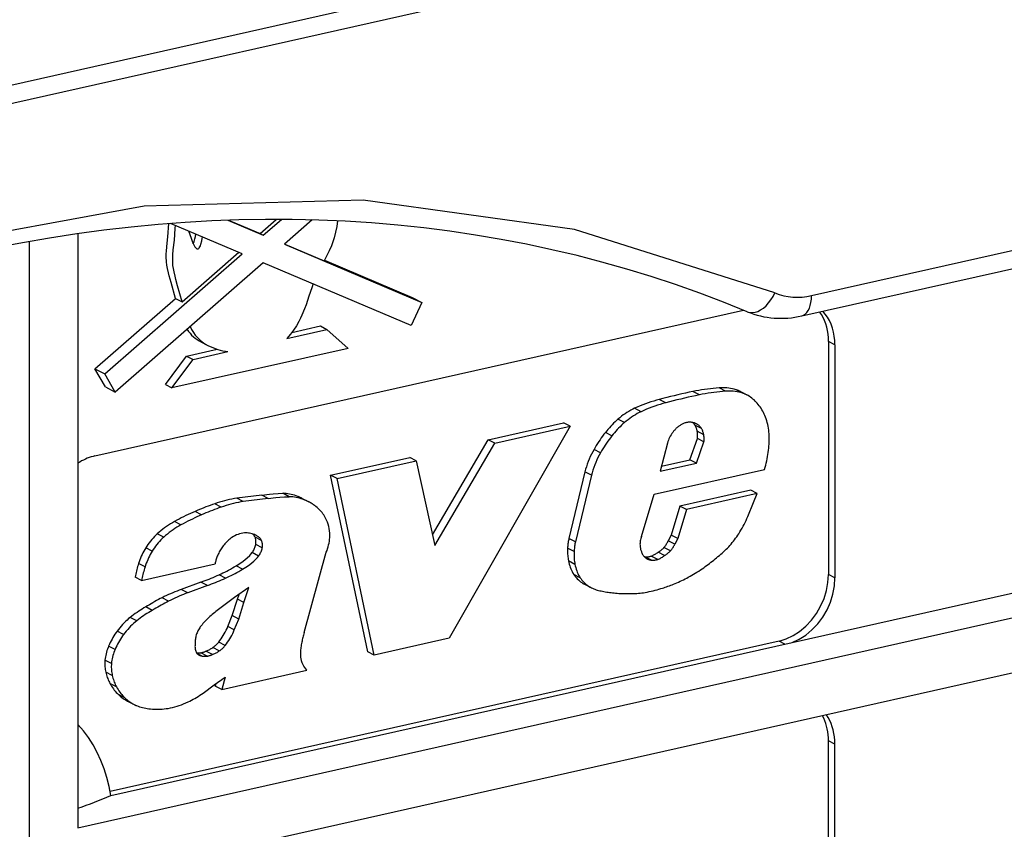
# Model space of a CAD drawing. Extents: x 0 to 420, y 0 to 297.
# Drawn here: x 333 to 344, y 252 to 261 of the extents above; entities that cross this region are included whole.
import ezdxf

# ---------------------------------------------------------------- set-up
doc = ezdxf.new("R2010")
doc.units = 0
doc.layers.get('0').update_dxf_attribs({"linetype": 'CONTINUOUS'})

msp = doc.modelspace()

# ---------------------------------------------------------------- linework, layer by layer
at = {"color": 7}
for p, q in [((372.803864, 269.12793), (327.880981, 259.018372)), ((373.097198, 268.984314), (328.173981, 258.874695)), ((341.996887, 257.785431), (359.274261, 261.673584)), ((341.886871, 257.555481), (359.164246, 261.443604)), ((335.569305, 258.258087), (334.761871, 258.600769)), ((335.407166, 258.636902), (335.807983, 258.466797)), ((335.414764, 258.637177), (335.771362, 258.48584)), ((335.771362, 258.48584), (335.954681, 258.646179)), ((335.807983, 258.466797), (336.012909, 258.645996)), ((336.360748, 258.640167), (336.046661, 258.365509)), ((333.715027, 258.485077), (333.715027, 251.773834)), ((335.771362, 258.48584), (335.807983, 258.466797)), ((333.162964, 258.396027), (333.162964, 239.327499)), ((336.046661, 258.365509), (337.598114, 257.707092)), ((336.049377, 258.367859), (336.493988, 258.179169)), ((334.017883, 256.901367), (335.569305, 258.258087)), ((334.890778, 257.71582), (335.532654, 258.27713)), ((335.807983, 258.156799), (334.137238, 256.69574)), ((337.47876, 257.447723), (335.807983, 258.156799)), ((336.497162, 258.184814), (337.488159, 257.764221)), ((333.907959, 256.958527), (334.817505, 257.753906)), ((334.817505, 257.753906), (334.890778, 257.71582)), ((337.598114, 257.707092), (337.47876, 257.447723)), ((337.488159, 257.764221), (337.598114, 257.707092)), ((333.907959, 255.974258), (341.227631, 257.62149)), ((336.074554, 257.302185), (336.527161, 257.404053)), ((336.130035, 257.369263), (336.453888, 257.442139)), ((336.453888, 257.442139), (336.527161, 257.404053)), ((336.765869, 257.18927), (336.527161, 257.404053)), ((335.109192, 257.25943), (335.182465, 257.221344)), ((342.26178, 257.227783), (342.188507, 257.265869)), ((342.188507, 257.265869), (342.188507, 254.634735)), ((342.26178, 257.227783), (342.26178, 254.596634)), ((336.765869, 257.18927), (334.776855, 256.741669)), ((334.94223, 257.101959), (335.286987, 257.179565)), ((335.015533, 257.063873), (335.409454, 257.152527)), ((334.703552, 256.779755), (334.94223, 257.101959)), ((334.776855, 256.741669), (335.015533, 257.063873)), ((334.94223, 257.101959), (335.015533, 257.063873)), ((334.027283, 256.752869), (333.907959, 256.958527)), ((333.907959, 256.958527), (334.017883, 256.901367)), ((334.137238, 256.69574), (334.017883, 256.901367)), ((334.703552, 256.779755), (334.776855, 256.741669)), ((334.027283, 256.752869), (334.137238, 256.69574)), ((340.731232, 256.663452), (340.657959, 256.701538)), ((341.026581, 256.704865), (340.953278, 256.74295)), ((341.218781, 256.684174), (341.145508, 256.72229)), ((341.193787, 256.701324), (341.26709, 256.663239)), ((340.351501, 256.572723), (340.278229, 256.610809)), ((340.073181, 256.473816), (339.999878, 256.511932)), ((338.346985, 256.156219), (339.198578, 256.34787)), ((339.271881, 256.309753), (339.198578, 256.34787)), ((339.885651, 256.351196), (339.812378, 256.389313)), ((339.271881, 256.309753), (337.905701, 253.913406)), ((338.420288, 256.118103), (339.271881, 256.309753)), ((339.743256, 256.19986), (339.669952, 256.237946)), ((340.754089, 256.284973), (340.680817, 256.323059)), ((340.780457, 256.213776), (340.707184, 256.251862)), ((337.718109, 255.080734), (338.346985, 256.156219)), ((337.744202, 254.961914), (338.420288, 256.118103)), ((338.420288, 256.118103), (338.346985, 256.156219)), ((340.371429, 256.11908), (340.289978, 255.800842)), ((340.624542, 255.930725), (340.709503, 256.170654)), ((340.697845, 255.892624), (340.782806, 256.132568)), ((340.782806, 256.132568), (340.709503, 256.170654)), ((339.614929, 256.010132), (339.541626, 256.048248)), ((336.568146, 255.755905), (337.460846, 255.956802)), ((336.641449, 255.717804), (337.534149, 255.918701)), ((337.534149, 255.918701), (337.460846, 255.956802)), ((337.534149, 255.918701), (337.744202, 254.961914)), ((340.289978, 255.800842), (340.697845, 255.892624)), ((340.30481, 255.858765), (340.624542, 255.930725)), ((340.697845, 255.892624), (340.624542, 255.930725)), ((339.438507, 255.793671), (339.258606, 255.042603)), ((339.51178, 255.755569), (339.438507, 255.793671)), ((340.221436, 255.541519), (341.466675, 255.821747)), ((336.641449, 255.717804), (336.568146, 255.755905)), ((336.988037, 253.761475), (336.568146, 255.755905)), ((337.06134, 253.723389), (336.641449, 255.717804)), ((339.51178, 255.755569), (339.331879, 255.004517)), ((341.31192, 255.587082), (340.512024, 255.407074)), ((341.385193, 255.548996), (341.31189, 255.587097)), ((335.790985, 255.530991), (335.50882, 255.496826)), ((335.582092, 255.45874), (335.50882, 255.496826)), ((335.864258, 255.492889), (335.582092, 255.45874)), ((335.864258, 255.492889), (335.790985, 255.530991)), ((336.101044, 255.513306), (336.02774, 255.551392)), ((336.269684, 255.478287), (336.196411, 255.516388)), ((336.247986, 255.493057), (336.321259, 255.454956)), ((340.076111, 255.064545), (340.221436, 255.541519)), ((341.385193, 255.548981), (340.585327, 255.368988)), ((341.277679, 255.289963), (341.341858, 255.448257)), ((341.341553, 255.44838), (341.385193, 255.548996)), ((341.77829, 253.866821), (348.908447, 255.471405)), ((335.111786, 255.308929), (335.038513, 255.347015)), ((335.332336, 255.395035), (335.259064, 255.433136)), ((340.512024, 255.407074), (340.414185, 255.079865)), ((340.585327, 255.368988), (340.487457, 255.041763)), ((340.585327, 255.368988), (340.512024, 255.407074)), ((333.715027, 251.773834), (349.278992, 255.276398)), ((334.878265, 255.194336), (334.804993, 255.232437)), ((334.683655, 255.055695), (334.610382, 255.093781)), ((335.788483, 255.016754), (335.71521, 255.054855)), ((335.732239, 255.073303), (335.723541, 255.07782)), ((339.331879, 255.004517), (339.258606, 255.042603)), ((340.414185, 255.079849), (340.379608, 255.013412)), ((340.452881, 254.975311), (340.379608, 255.013412)), ((340.487457, 255.041763), (340.414185, 255.079865)), ((340.487488, 255.041748), (340.452881, 254.975311)), ((334.553925, 254.898804), (334.480652, 254.93689)), ((335.796112, 254.935425), (335.722809, 254.973511)), ((339.31665, 254.892975), (339.243378, 254.931076)), ((340.404846, 254.901886), (340.331543, 254.939987)), ((335.754517, 254.843002), (335.681213, 254.881104)), ((336.269012, 253.977951), (336.51944, 254.885071)), ((339.326599, 254.748886), (339.253326, 254.786987)), ((340.189789, 254.797455), (340.116486, 254.835556)), ((340.261871, 254.805115), (340.188568, 254.843201)), ((340.338043, 254.847305), (340.26474, 254.885406)), ((334.472839, 254.720032), (334.399567, 254.758118)), ((334.434723, 254.566833), (335.263519, 254.753357)), ((335.574615, 254.694412), (335.501312, 254.732513)), ((349.278992, 254.649933), (333.715027, 251.147369)), ((334.434723, 254.566833), (334.36145, 254.604935)), ((335.382385, 254.593155), (335.309113, 254.631256)), ((339.385803, 254.598083), (339.3125, 254.636169)), ((342.26178, 254.596634), (342.188507, 254.634735)), ((335.104584, 254.549164), (334.882507, 254.466064)), ((334.95578, 254.427979), (334.882507, 254.466064)), ((335.177856, 254.511078), (334.95578, 254.427979)), ((335.177887, 254.51088), (335.104584, 254.548981)), ((335.646454, 254.486435), (335.484344, 254.374664)), ((335.589783, 254.317291), (335.646454, 254.486435)), ((339.489532, 254.49617), (339.416229, 254.534271)), ((339.426941, 254.528519), (339.500214, 254.490417)), ((334.738983, 254.33432), (334.66568, 254.372421)), ((335.484344, 254.374664), (335.31543, 254.25)), ((335.45752, 254.169647), (335.51651, 254.355392)), ((335.51651, 254.355392), (335.534546, 254.409271)), ((335.589783, 254.317291), (335.51651, 254.355392)), ((334.554382, 254.229507), (334.48111, 254.267609)), ((335.530792, 254.131546), (335.589783, 254.317291)), ((334.379181, 254.112289), (334.305878, 254.150391)), ((335.407593, 254.046082), (335.45752, 254.169647)), ((335.530792, 254.131546), (335.45752, 254.169647)), ((335.480865, 254.007996), (335.530792, 254.131546)), ((335.480835, 254.007996), (335.407562, 254.046097)), ((334.231506, 253.957123), (334.158234, 253.995209)), ((337.905701, 253.913406), (337.06134, 253.723389)), ((334.135406, 253.788498), (334.062103, 253.826599)), ((341.631592, 253.882935), (334.079132, 252.183319)), ((334.087341, 252.136032), (341.77829, 253.866821)), ((335.311493, 253.770828), (335.23819, 253.808929)), ((335.378296, 253.832657), (335.304993, 253.870758)), ((341.69754, 253.848648), (341.631592, 253.882935)), ((334.093811, 253.629501), (334.020508, 253.667603)), ((335.110504, 253.715042), (335.061249, 253.740646)), ((335.174377, 253.711624), (335.101074, 253.749725)), ((335.232971, 253.729431), (335.159668, 253.767517)), ((337.06134, 253.723389), (336.988037, 253.761475)), ((336.266418, 253.597534), (336.242035, 253.644287)), ((336.298889, 253.551788), (336.266418, 253.597534)), ((334.10318, 253.493195), (334.029877, 253.531281)), ((335.254089, 253.386322), (335.377747, 253.47525)), ((335.33902, 253.335785), (336.298889, 253.551804)), ((335.377747, 253.47525), (335.33902, 253.335785)), ((334.150055, 253.365311), (334.076782, 253.403412)), ((335.128906, 253.293671), (335.254089, 253.386322)), ((335.272949, 253.399887), (335.265717, 253.373886)), ((335.33902, 253.335785), (335.265717, 253.373886)), ((334.246155, 253.23996), (334.172882, 253.278046)), ((334.275116, 253.204269), (334.348389, 253.166168)), ((342.26178, 252.717239), (342.188507, 252.755341)), ((342.188507, 250.124207), (342.188507, 252.755341)), ((342.26178, 250.086105), (342.26178, 252.717239))]:
    msp.add_line(p, q, dxfattribs=at)
for points in [[(341.583069, 257.815674), (339.322998, 258.533417), (336.934753, 258.862335), (334.463501, 258.796234), (331.955933, 258.336334), (329.459229, 257.491302), (327.02063, 256.277161), (324.686096, 254.716766), (322.499695, 252.839569), (320.502686, 250.681), (318.732788, 248.281799), (317.223389, 245.687256)], [(341.271759, 257.60318), (341.004333, 257.711121), (340.734619, 257.813171), (340.462158, 257.909546), (340.187653, 258.000031), (339.9104, 258.084778), (339.631409, 258.163513), (339.349701, 258.236511), (339.066498, 258.303467), (338.780701, 258.364624), (338.493622, 258.419708), (338.20401, 258.468933), (337.913391, 258.512054), (337.6203, 258.549316), (337.326477, 258.580444), (337.030243, 258.605652), (336.733521, 258.624725), (336.434509, 258.637817), (336.135254, 258.644867), (335.833771, 258.645844), (335.532318, 258.640778), (335.22876, 258.629639), (334.925446, 258.612488), (334.620148, 258.589203), (334.315338, 258.559967), (334.008636, 258.524567), (333.702698, 258.483276), (333.394989, 258.435791), (333.088226, 258.382507), (332.779877, 258.322968)], [(334.817505, 257.753906), (334.766968, 257.934143), (334.747131, 258.006744), (334.738159, 258.042023), (334.726624, 258.093079), (334.71991, 258.129761), (334.715149, 258.1651), (334.711823, 258.221436), (334.712494, 258.259033), (334.71402, 258.284821), (334.719055, 258.339783), (334.730377, 258.448608), (334.741852, 258.599213)], [(334.890778, 257.71582), (334.84024, 257.896057), (334.820435, 257.968658), (334.811432, 258.003937), (334.799896, 258.054993), (334.793213, 258.091675), (334.788452, 258.127014), (334.785126, 258.18335), (334.785797, 258.220947), (334.787323, 258.246735), (334.792328, 258.301697), (334.80365, 258.410522), (334.813995, 258.542419), (334.816284, 258.581177)], [(336.644989, 258.629242), (336.636871, 258.564819), (336.624939, 258.500305), (336.608459, 258.436615), (336.593811, 258.391846), (336.576874, 258.3479), (336.551331, 258.290588), (336.532867, 258.253082), (336.493988, 258.179169)], [(334.965332, 258.517914), (334.992065, 258.435486), (335.005188, 258.400085), (335.016785, 258.37262), (335.028137, 258.349854), (335.036652, 258.335815), (335.044983, 258.325012), (335.050964, 258.319244), (335.056824, 258.315308)], [(335.056824, 258.315308), (335.064423, 258.312988), (335.071777, 258.313995), (335.078796, 258.318329), (335.084961, 258.325165), (335.09082, 258.334595), (335.09726, 258.348755), (335.10318, 258.366058), (335.112762, 258.405396), (335.120178, 258.452179)], [(336.372101, 257.920868), (336.355011, 257.873474), (336.323181, 257.777588), (336.29126, 257.681732), (336.273987, 257.634369), (336.244537, 257.563232), (336.228088, 257.528412), (336.210388, 257.494171), (336.181305, 257.44397), (336.149017, 257.395233), (336.113434, 257.347961), (336.074554, 257.302185)], [(341.271729, 257.60318), (341.299133, 257.595215), (341.32843, 257.593262), (341.359131, 257.597321), (341.390503, 257.607391), (341.422119, 257.623199), (341.453369, 257.644501), (341.483521, 257.670868), (341.512085, 257.701752), (341.538574, 257.736664), (341.562378, 257.774872), (341.583069, 257.815674)], [(341.886841, 257.555481), (341.907837, 257.563019), (341.927246, 257.575867), (341.944824, 257.593719), (341.960144, 257.616364), (341.973083, 257.643402), (341.983398, 257.674347), (341.990845, 257.70874), (341.995361, 257.745972), (341.996887, 257.785431)], [(342.188477, 257.265869), (342.187256, 257.307831), (342.183472, 257.34906), (342.177124, 257.389313), (342.168335, 257.428436), (342.157104, 257.466278), (342.143433, 257.502594), (342.127441, 257.537292), (342.109253, 257.57016), (342.088867, 257.601105)], [(342.26178, 257.227783), (342.26001, 257.277344), (342.2547, 257.325806), (342.24585, 257.372833), (342.233643, 257.418152), (342.218018, 257.461456), (342.199097, 257.502472), (342.177002, 257.540924), (342.151978, 257.576569), (342.124023, 257.609222)], [(340.657959, 256.701569), (340.615723, 256.692719), (340.573547, 256.683624), (340.531372, 256.674164), (340.489136, 256.664398), (340.44696, 256.654327), (340.404785, 256.643921), (340.362549, 256.633209), (340.320435, 256.622162), (340.278198, 256.610809)], [(340.953308, 256.74295), (340.920654, 256.740387), (340.887939, 256.737335), (340.855225, 256.733734), (340.822388, 256.729645), (340.789551, 256.725067), (340.756714, 256.71994), (340.723755, 256.714325), (340.690918, 256.70816), (340.657959, 256.701538)], [(341.026611, 256.704865), (340.993896, 256.702301), (340.961182, 256.699249), (340.928467, 256.695648), (340.89563, 256.691559), (340.862793, 256.686981), (340.829956, 256.681854), (340.797058, 256.676239), (340.76416, 256.670074), (340.731201, 256.663452)], [(341.145508, 256.72226), (341.125122, 256.728149), (341.104492, 256.733124), (341.083557, 256.737213), (341.062378, 256.740417), (341.040894, 256.742737), (341.019226, 256.744141), (340.997437, 256.744659), (340.975403, 256.744263), (340.953247, 256.74295)], [(341.218811, 256.684174), (341.198486, 256.690033), (341.177795, 256.695038), (341.15686, 256.699127), (341.13562, 256.702301), (341.114197, 256.70462), (341.092529, 256.706024), (341.070679, 256.706543), (341.048706, 256.706146), (341.026611, 256.704865)], [(341.193787, 256.701324), (341.188599, 256.703979), (341.18335, 256.706543), (341.17804, 256.709045), (341.172729, 256.711456), (341.167358, 256.713776), (341.161926, 256.716034), (341.156494, 256.718201), (341.151001, 256.720276), (341.145508, 256.72226)], [(341.26709, 256.663239), (341.261841, 256.665894), (341.256592, 256.668457), (341.251343, 256.670959), (341.245972, 256.67337), (341.240601, 256.67569), (341.235229, 256.677948), (341.229736, 256.680115), (341.224243, 256.68219), (341.21875, 256.684174)], [(340.278198, 256.610809), (340.24707, 256.6026), (340.215942, 256.593689), (340.184814, 256.584076), (340.153809, 256.573761), (340.122803, 256.562775), (340.091919, 256.551056), (340.061157, 256.538696), (340.030457, 256.525635), (339.999878, 256.511932)], [(340.351562, 256.572723), (340.320374, 256.564514), (340.289246, 256.555603), (340.258179, 256.54599), (340.227112, 256.535675), (340.196167, 256.524689), (340.165283, 256.51297), (340.13446, 256.50061), (340.10376, 256.487549), (340.073181, 256.473846)], [(340.731201, 256.663452), (340.689026, 256.654633), (340.646851, 256.645508), (340.604614, 256.636078), (340.562439, 256.626312), (340.520264, 256.616211), (340.478027, 256.605804), (340.435852, 256.595093), (340.393677, 256.584076), (340.351501, 256.572723)], [(341.384033, 256.569122), (341.372742, 256.581909), (341.361023, 256.594147), (341.348877, 256.605865), (341.336182, 256.616943), (341.32312, 256.627441), (341.309692, 256.637329), (341.295898, 256.646606), (341.281616, 256.655243), (341.26709, 256.663239)], [(341.470215, 256.430298), (341.462524, 256.447357), (341.454346, 256.46405), (341.445679, 256.480347), (341.436584, 256.496246), (341.427002, 256.511688), (341.416931, 256.526733), (341.406372, 256.541321), (341.395447, 256.55545), (341.384033, 256.569122)], [(339.999878, 256.511932), (339.978149, 256.50119), (339.956543, 256.489716), (339.935181, 256.477478), (339.914001, 256.464508), (339.893066, 256.450836), (339.872437, 256.436493), (339.852112, 256.421417), (339.832031, 256.40567), (339.812378, 256.389313)], [(340.073181, 256.473846), (340.051392, 256.463104), (340.029785, 256.45163), (340.008423, 256.439392), (339.987305, 256.426422), (339.96637, 256.41275), (339.945679, 256.398407), (339.925415, 256.383331), (339.905334, 256.367584), (339.88562, 256.351227)], [(339.812378, 256.389313), (339.79541, 256.374054), (339.778687, 256.358429), (339.762268, 256.342346), (339.746094, 256.325897), (339.730225, 256.309052), (339.714722, 256.291809), (339.699463, 256.2742), (339.68457, 256.256256), (339.669983, 256.237946)], [(339.88562, 256.351227), (339.868652, 256.335968), (339.85199, 256.320312), (339.835571, 256.30423), (339.819397, 256.287781), (339.803528, 256.270935), (339.787964, 256.253693), (339.772705, 256.236115), (339.757812, 256.21817), (339.743286, 256.19986)], [(340.568909, 256.346771), (340.560669, 256.343903), (340.55249, 256.340668), (340.544312, 256.337067), (340.536255, 256.333099), (340.52832, 256.328796), (340.520386, 256.324158), (340.512573, 256.319183), (340.504944, 256.313873), (340.497437, 256.308289)], [(340.646851, 256.353119), (340.638489, 256.354218), (340.630005, 256.354889), (340.62146, 256.355103), (340.612793, 256.354858), (340.604004, 256.354156), (340.595276, 256.352997), (340.586487, 256.351349), (340.577698, 256.349274), (340.56897, 256.346771)], [(340.696655, 256.336823), (340.691528, 256.339386), (340.686157, 256.341797), (340.680786, 256.343994), (340.675293, 256.346008), (340.6698, 256.347809), (340.664185, 256.349457), (340.658447, 256.350861), (340.65271, 256.352081), (340.646851, 256.353119)], [(340.680786, 256.323059), (340.678467, 256.326538), (340.676025, 256.329926), (340.673584, 256.333252), (340.671021, 256.336487), (340.668335, 256.33963), (340.665649, 256.342712), (340.662842, 256.345703), (340.659973, 256.348602), (340.657043, 256.35141)], [(340.710693, 256.328583), (340.709229, 256.329559), (340.707642, 256.330536), (340.706177, 256.331482), (340.70459, 256.332428), (340.703003, 256.333344), (340.701416, 256.334229), (340.69989, 256.335114), (340.698303, 256.335968), (340.696655, 256.336823)], [(341.51709, 256.244415), (341.514526, 256.266357), (341.511353, 256.288055), (341.507446, 256.309418), (341.502869, 256.330475), (341.497681, 256.351227), (341.49176, 256.371613), (341.485229, 256.391571), (341.478027, 256.411163), (341.470154, 256.430298)], [(339.669922, 256.237946), (339.654297, 256.218048), (339.639038, 256.197784), (339.624023, 256.177277), (339.609375, 256.156433), (339.595093, 256.135315), (339.581177, 256.113922), (339.567627, 256.092285), (339.554443, 256.070404), (339.541626, 256.048248)], [(340.440552, 256.253265), (340.430176, 256.240082), (340.42041, 256.226288), (340.411316, 256.212036), (340.402832, 256.197327), (340.395081, 256.18222), (340.388062, 256.166809), (340.381714, 256.151093), (340.376221, 256.135162), (340.37146, 256.11908)], [(340.497437, 256.308289), (340.490601, 256.302948), (340.483948, 256.297424), (340.477356, 256.291656), (340.470886, 256.285736), (340.4646, 256.279633), (340.458374, 256.273285), (340.452271, 256.266815), (340.44635, 256.260162), (340.440552, 256.253326)], [(340.707153, 256.251862), (340.705566, 256.26059), (340.703613, 256.269073), (340.701294, 256.277435), (340.698669, 256.285614), (340.695679, 256.293549), (340.692444, 256.3013), (340.688843, 256.308807), (340.684937, 256.316071), (340.680786, 256.32309)], [(340.709473, 256.170685), (340.710327, 256.179932), (340.710938, 256.189148), (340.711182, 256.198334), (340.711182, 256.207458), (340.710938, 256.216522), (340.710449, 256.225494), (340.709595, 256.234406), (340.708496, 256.243195), (340.707153, 256.251862)], [(340.754089, 256.284943), (340.750122, 256.290771), (340.74585, 256.296356), (340.741455, 256.301727), (340.736816, 256.306854), (340.731995, 256.311707), (340.726929, 256.316315), (340.72168, 256.320679), (340.716309, 256.324768), (340.710693, 256.328583)], [(340.780457, 256.213776), (340.778809, 256.222443), (340.776855, 256.230988), (340.774597, 256.239349), (340.771973, 256.247498), (340.769043, 256.255463), (340.765747, 256.263184), (340.762207, 256.270691), (340.758301, 256.277954), (340.754089, 256.284943)], [(341.51178, 256.038239), (341.514648, 256.061493), (341.516968, 256.084686), (341.518738, 256.10788), (341.519897, 256.130951), (341.520508, 256.1539), (341.520508, 256.176758), (341.519897, 256.199463), (341.518799, 256.222015), (341.51709, 256.244415)], [(339.743286, 256.19986), (339.727661, 256.179932), (339.71228, 256.159698), (339.697327, 256.13916), (339.682678, 256.118317), (339.668396, 256.097198), (339.65448, 256.075836), (339.64093, 256.054169), (339.627747, 256.032288), (339.614929, 256.010162)], [(340.782837, 256.132599), (340.78363, 256.141846), (340.78418, 256.151062), (340.784485, 256.160248), (340.784546, 256.169373), (340.784241, 256.178436), (340.783691, 256.187408), (340.782898, 256.19632), (340.78186, 256.205109), (340.780457, 256.213776)], [(339.541626, 256.048248), (339.526978, 256.02124), (339.513062, 255.993835), (339.499878, 255.966064), (339.487549, 255.937958), (339.476074, 255.909546), (339.465393, 255.88089), (339.455566, 255.851959), (339.446594, 255.822906), (339.438477, 255.793671)], [(339.614929, 256.010162), (339.60022, 255.983124), (339.586304, 255.955719), (339.573242, 255.927948), (339.560913, 255.899872), (339.549377, 255.871429), (339.538696, 255.842773), (339.52887, 255.813873), (339.519897, 255.78479), (339.511841, 255.755585)], [(341.466675, 255.821747), (341.473267, 255.845673), (341.479553, 255.869659), (341.485413, 255.893677), (341.490845, 255.917725), (341.49585, 255.941803), (341.500488, 255.965912), (341.504639, 255.990021), (341.508423, 256.01413), (341.51178, 256.038239)], [(333.907959, 255.974274), (333.886108, 255.968872), (333.864319, 255.962524), (333.84259, 255.955231), (333.820923, 255.946991), (333.799438, 255.937836), (333.778076, 255.927765), (333.756958, 255.91684), (333.736084, 255.904999), (333.715454, 255.892303)], [(335.508789, 255.496613), (335.481079, 255.491852), (335.453247, 255.486511), (335.425476, 255.48056), (335.397705, 255.474091), (335.369873, 255.46701), (335.342163, 255.459381), (335.314392, 255.451202), (335.286743, 255.442444), (335.259033, 255.433136)], [(335.582092, 255.458527), (335.554321, 255.453766), (335.52655, 255.448425), (335.498779, 255.442474), (335.470947, 255.436005), (335.443237, 255.428925), (335.415405, 255.421295), (335.387695, 255.413116), (335.359985, 255.404358), (335.332397, 255.39505)], [(335.790985, 255.530945), (335.877625, 255.54245), (335.920837, 255.547348), (335.974609, 255.551254), (336.02774, 255.551392)], [(335.864258, 255.492859), (335.950928, 255.504364), (335.994141, 255.509247), (336.047882, 255.513153), (336.101044, 255.513306)], [(336.196411, 255.516388), (336.178589, 255.52298), (336.160522, 255.528961), (336.142212, 255.53421), (336.123657, 255.538788), (336.104858, 255.542694), (336.085876, 255.545929), (336.06665, 255.548431), (336.047302, 255.550262), (336.027771, 255.551422)], [(336.269653, 255.478302), (336.251892, 255.484894), (336.233826, 255.490845), (336.215515, 255.496124), (336.196899, 255.500702), (336.178101, 255.504608), (336.15918, 255.507812), (336.139893, 255.510345), (336.120605, 255.512177), (336.101074, 255.513306)], [(336.247986, 255.493073), (336.242432, 255.495941), (336.236755, 255.498749), (336.231079, 255.501434), (336.225403, 255.50412), (336.219666, 255.506714), (336.213867, 255.509247), (336.20813, 255.511688), (336.202271, 255.514069), (336.196411, 255.516388)], [(336.321289, 255.454956), (336.315674, 255.457825), (336.310059, 255.460632), (336.304321, 255.463348), (336.298706, 255.466034), (336.292969, 255.468597), (336.28717, 255.47113), (336.281372, 255.473602), (336.275513, 255.475983), (336.269653, 255.478302)], [(336.40271, 255.402405), (336.394104, 255.409027), (336.385376, 255.415436), (336.376587, 255.421661), (336.367676, 255.427704), (336.358582, 255.433533), (336.349426, 255.439178), (336.340149, 255.444641), (336.33075, 255.449921), (336.321289, 255.454956)], [(335.038513, 255.347015), (335.012329, 255.335632), (334.986084, 255.323944), (334.960022, 255.311859), (334.93396, 255.299469), (334.90802, 255.286713), (334.882141, 255.273651), (334.856323, 255.260254), (334.830627, 255.24649), (334.804993, 255.232452)], [(335.259033, 255.433136), (335.234436, 255.42453), (335.209839, 255.41568), (335.185242, 255.406586), (335.160706, 255.397247), (335.13623, 255.387665), (335.111694, 255.377838), (335.08728, 255.367828), (335.062866, 255.357513), (335.038513, 255.347015)], [(335.332397, 255.39505), (335.307739, 255.386444), (335.283142, 255.377594), (335.258545, 255.3685), (335.234009, 255.359161), (335.209473, 255.349579), (335.185059, 255.339752), (335.160583, 255.329742), (335.136169, 255.319427), (335.111816, 255.308929)], [(336.5, 255.292969), (336.490967, 255.307068), (336.481445, 255.320709), (336.471436, 255.333893), (336.46106, 255.346588), (336.450195, 255.358795), (336.438965, 255.370514), (336.427246, 255.381683), (336.415161, 255.392303), (336.40271, 255.402435)], [(334.804993, 255.232452), (334.782349, 255.219635), (334.759949, 255.206146), (334.737793, 255.192017), (334.71582, 255.177216), (334.694153, 255.161774), (334.672729, 255.14566), (334.651611, 255.128998), (334.630859, 255.111664), (334.610352, 255.093781)], [(335.111816, 255.308929), (335.085571, 255.297546), (335.059387, 255.285858), (335.033325, 255.273773), (335.007263, 255.261383), (334.981323, 255.248627), (334.955444, 255.235565), (334.929626, 255.222168), (334.903931, 255.208405), (334.878296, 255.194366)], [(336.55835, 255.072601), (336.557617, 255.099701), (336.555298, 255.126373), (336.551636, 255.152496), (336.546509, 255.178009), (336.539917, 255.202789), (336.531982, 255.226776), (336.522583, 255.249847), (336.511963, 255.271942), (336.5, 255.292969)], [(341.175415, 255.094391), (341.188293, 255.115265), (341.200806, 255.136383), (341.212952, 255.157715), (341.22467, 255.179291), (341.236023, 255.20105), (341.246948, 255.223022), (341.257568, 255.245209), (341.267639, 255.267548), (341.277344, 255.29007)], [(334.878296, 255.194366), (334.855713, 255.181549), (334.833252, 255.16806), (334.811035, 255.153931), (334.789124, 255.13913), (334.767456, 255.123688), (334.746094, 255.107574), (334.724976, 255.090912), (334.704102, 255.073578), (334.683716, 255.055695)], [(334.610352, 255.093781), (334.594116, 255.078522), (334.578247, 255.062653), (334.562866, 255.046234), (334.547913, 255.029266), (334.533447, 255.011749), (334.519409, 254.993713), (334.505981, 254.975189), (334.493042, 254.956268), (334.480652, 254.93689)], [(334.683655, 255.055695), (334.667419, 255.040436), (334.65155, 255.024567), (334.636108, 255.008148), (334.621216, 254.99118), (334.606689, 254.973663), (334.592712, 254.955627), (334.579224, 254.937103), (334.566284, 254.918182), (334.553955, 254.898804)], [(335.453857, 255.052216), (335.441711, 255.043762), (335.42981, 255.03476), (335.418091, 255.025238), (335.406738, 255.015228), (335.39563, 255.004669), (335.384888, 254.993683), (335.374512, 254.982208), (335.364502, 254.970367), (335.354858, 254.958069)], [(335.611572, 255.104828), (335.593933, 255.104004), (335.576172, 255.101898), (335.55835, 255.098511), (335.540527, 255.093842), (335.522766, 255.087921), (335.505127, 255.08078), (335.487793, 255.072388), (335.470642, 255.062866), (335.453918, 255.052216)], [(335.732239, 255.073334), (335.71991, 255.07959), (335.707275, 255.085175), (335.694336, 255.090118), (335.681091, 255.09433), (335.667603, 255.09787), (335.65387, 255.100677), (335.639893, 255.102753), (335.625793, 255.104156), (335.611511, 255.104828)], [(335.71521, 255.05484), (335.712646, 255.059662), (335.709961, 255.064301), (335.707153, 255.068817), (335.704163, 255.073212), (335.70105, 255.077423), (335.697693, 255.081451), (335.694214, 255.085327), (335.690674, 255.08905), (335.68689, 255.09259)], [(335.722778, 254.973511), (335.724365, 254.983124), (335.725281, 254.992706), (335.725586, 255.002228), (335.725342, 255.011597), (335.724487, 255.020782), (335.723022, 255.029755), (335.720947, 255.038452), (335.718384, 255.046844), (335.71521, 255.05484)], [(335.788452, 255.016754), (335.784058, 255.024994), (335.779053, 255.032837), (335.77356, 255.040192), (335.7677, 255.047089), (335.761353, 255.053436), (335.754639, 255.059265), (335.747559, 255.064545), (335.740051, 255.069214), (335.732239, 255.073303)], [(335.796082, 254.935425), (335.797607, 254.945038), (335.798584, 254.95462), (335.798889, 254.964142), (335.798584, 254.973511), (335.797729, 254.982697), (335.796265, 254.991669), (335.79425, 255.000366), (335.791626, 255.008759), (335.788452, 255.016754)], [(336.519409, 254.885071), (336.527344, 254.905487), (336.534424, 254.926117), (336.540527, 254.94693), (336.545776, 254.967865), (336.550171, 254.988892), (336.553589, 255.009918), (336.556152, 255.030914), (336.557739, 255.051849), (336.55835, 255.072601)], [(339.258545, 255.042603), (339.255981, 255.030182), (339.25354, 255.017792), (339.251404, 255.005341), (339.249451, 254.99295), (339.247803, 254.98053), (339.246338, 254.968109), (339.245117, 254.95575), (339.244141, 254.94339), (339.243347, 254.931061)], [(339.331909, 255.004486), (339.329224, 254.992096), (339.326904, 254.979675), (339.324707, 254.967255), (339.322754, 254.954834), (339.321045, 254.942413), (339.31958, 254.930023), (339.318359, 254.917633), (339.317383, 254.905304), (339.31665, 254.892975)], [(340.076111, 255.064545), (340.072144, 255.052094), (340.068726, 255.03949), (340.065918, 255.026855), (340.063721, 255.014191), (340.062134, 255.001556), (340.061157, 254.988983), (340.060791, 254.976471), (340.061157, 254.964142), (340.062012, 254.951965)], [(340.331543, 254.939972), (340.337769, 254.947449), (340.34375, 254.955109), (340.349487, 254.962982), (340.355103, 254.970978), (340.360474, 254.979156), (340.365601, 254.987518), (340.370483, 254.996033), (340.375122, 255.004669), (340.379639, 255.013428)], [(341.062317, 254.948334), (341.07605, 254.963318), (341.0896, 254.978607), (341.102783, 254.994263), (341.115723, 255.010223), (341.128296, 255.026489), (341.140564, 255.04306), (341.152527, 255.059906), (341.164124, 255.077026), (341.175415, 255.094421)], [(334.480591, 254.93689), (334.469604, 254.917999), (334.458984, 254.898804), (334.448975, 254.879364), (334.439392, 254.85965), (334.430298, 254.839691), (334.421814, 254.81955), (334.413818, 254.799225), (334.406433, 254.778748), (334.399536, 254.758118)], [(334.553955, 254.898804), (334.542847, 254.879913), (334.532349, 254.860718), (334.522217, 254.841278), (334.512695, 254.821564), (334.503662, 254.801605), (334.495117, 254.781464), (334.487183, 254.761139), (334.479736, 254.740662), (334.472839, 254.720032)], [(335.354858, 254.958069), (335.346924, 254.947144), (335.339172, 254.936005), (335.331787, 254.924622), (335.324585, 254.913055), (335.317749, 254.901276), (335.311157, 254.889343), (335.304932, 254.877228), (335.29895, 254.86499), (335.293335, 254.8526)], [(335.681213, 254.881073), (335.687866, 254.89032), (335.694031, 254.899872), (335.699707, 254.90979), (335.704956, 254.919952), (335.709595, 254.930359), (335.713745, 254.940948), (335.717346, 254.951721), (335.720337, 254.962585), (335.722839, 254.973511)], [(335.754517, 254.842987), (335.761108, 254.852234), (335.767334, 254.861786), (335.772949, 254.871704), (335.778198, 254.881866), (335.782837, 254.892273), (335.786987, 254.902863), (335.790649, 254.913635), (335.79364, 254.9245), (335.796143, 254.935425)], [(339.243408, 254.931061), (339.242737, 254.914581), (339.242554, 254.898193), (339.242798, 254.881897), (339.243469, 254.865692), (339.244629, 254.84964), (339.246094, 254.83374), (339.248108, 254.817963), (339.250488, 254.802399), (339.253357, 254.786987)], [(339.31665, 254.892975), (339.31604, 254.876495), (339.315796, 254.860077), (339.31604, 254.843781), (339.316772, 254.827606), (339.317871, 254.811554), (339.319397, 254.795624), (339.321411, 254.779877), (339.323792, 254.764282), (339.32666, 254.748871)], [(340.062012, 254.951935), (340.063171, 254.943085), (340.064575, 254.934357), (340.066284, 254.925751), (340.068298, 254.917297), (340.070557, 254.908966), (340.07312, 254.900848), (340.07605, 254.892853), (340.079102, 254.885071), (340.08252, 254.877472)], [(340.264771, 254.885406), (340.272644, 254.890472), (340.280396, 254.895813), (340.288086, 254.901398), (340.295654, 254.907257), (340.303101, 254.91333), (340.310425, 254.919647), (340.317627, 254.926208), (340.324707, 254.932983), (340.331543, 254.939972)], [(340.338013, 254.847321), (340.345947, 254.852386), (340.35376, 254.857697), (340.36145, 254.863312), (340.369019, 254.869141), (340.376465, 254.875214), (340.383789, 254.881561), (340.39093, 254.888092), (340.397949, 254.894867), (340.404846, 254.901886)], [(340.404846, 254.901886), (340.411011, 254.909332), (340.416992, 254.917023), (340.422791, 254.924866), (340.428345, 254.932892), (340.433716, 254.941071), (340.438843, 254.949432), (340.443787, 254.957916), (340.448486, 254.966583), (340.452881, 254.975311)], [(340.925171, 254.823212), (340.94104, 254.83609), (340.956787, 254.849213), (340.97229, 254.86264), (340.987671, 254.876312), (341.00293, 254.890228), (341.018066, 254.904388), (341.032959, 254.918793), (341.047729, 254.933441), (341.062378, 254.948334)], [(335.293335, 254.85257), (335.288818, 254.841858), (335.284546, 254.831024), (335.28064, 254.820099), (335.276978, 254.809082), (335.273682, 254.798004), (335.27063, 254.786896), (335.267944, 254.775726), (335.265564, 254.764557), (335.26355, 254.753326)], [(335.501312, 254.732513), (335.555786, 254.76683), (335.582489, 254.785614), (335.60495, 254.802902), (335.626801, 254.821518), (335.655334, 254.84967), (335.668701, 254.864944), (335.681213, 254.881104)], [(335.574615, 254.694412), (335.629059, 254.728729), (335.655792, 254.747528), (335.678223, 254.764801), (335.700073, 254.783417), (335.728638, 254.811569), (335.741974, 254.826843), (335.754517, 254.843002)], [(339.253296, 254.786957), (339.257324, 254.768616), (339.261963, 254.75058), (339.267334, 254.732941), (339.273315, 254.715668), (339.279907, 254.698822), (339.287109, 254.682434), (339.294983, 254.666504), (339.303467, 254.651093), (339.3125, 254.636139)], [(340.08252, 254.877472), (340.086426, 254.869354), (340.090698, 254.861603), (340.095337, 254.854156), (340.100342, 254.847076), (340.105713, 254.840363), (340.11145, 254.834076), (340.117554, 254.828217), (340.123901, 254.822754), (340.130615, 254.817749)], [(340.109131, 254.836456), (340.109863, 254.836334), (340.110718, 254.836243), (340.111572, 254.836121), (340.112366, 254.836029), (340.113159, 254.835907), (340.114014, 254.835815), (340.114868, 254.835724), (340.115662, 254.835632), (340.116455, 254.835541)], [(340.116455, 254.835541), (340.124268, 254.834747), (340.132141, 254.83432), (340.140137, 254.834351), (340.148132, 254.834808), (340.156189, 254.835663), (340.164307, 254.836914), (340.172363, 254.838593), (340.180481, 254.840698), (340.188599, 254.843201)], [(340.130615, 254.81778), (340.131714, 254.817047), (340.132812, 254.816376), (340.133911, 254.815704), (340.13501, 254.815033), (340.136169, 254.814362), (340.137329, 254.813751), (340.138428, 254.81308), (340.139648, 254.812469), (340.140747, 254.811859)], [(340.140747, 254.811859), (340.145874, 254.809357), (340.151001, 254.807098), (340.156311, 254.805023), (340.161682, 254.803192), (340.167114, 254.801605), (340.172729, 254.800201), (340.178345, 254.799072), (340.184021, 254.798126), (340.189758, 254.797455)], [(340.188599, 254.843201), (340.197266, 254.846832), (340.205933, 254.850677), (340.2146, 254.854858), (340.223145, 254.859283), (340.231689, 254.863983), (340.240051, 254.868958), (340.248413, 254.874176), (340.256592, 254.879669), (340.264771, 254.885406)], [(340.189758, 254.797455), (340.19751, 254.796661), (340.205444, 254.796234), (340.213379, 254.796265), (340.221436, 254.796722), (340.229492, 254.797577), (340.237549, 254.798828), (340.245667, 254.800507), (340.253784, 254.802612), (340.261841, 254.805115)], [(340.261841, 254.805084), (340.270569, 254.808716), (340.279236, 254.812592), (340.287842, 254.816742), (340.296387, 254.821198), (340.304932, 254.825897), (340.313354, 254.830841), (340.321655, 254.83609), (340.329895, 254.841583), (340.338013, 254.84729)], [(340.780457, 254.711578), (340.796814, 254.723358), (340.81311, 254.735321), (340.829346, 254.747467), (340.845459, 254.759705), (340.861572, 254.772125), (340.877563, 254.784698), (340.893555, 254.797394), (340.909424, 254.810242), (340.925171, 254.823212)], [(334.399536, 254.758118), (334.394165, 254.741272), (334.389038, 254.724335), (334.384216, 254.707367), (334.3797, 254.690369), (334.375488, 254.673309), (334.37146, 254.65625), (334.367859, 254.63916), (334.364502, 254.62204), (334.36145, 254.60495)], [(334.472839, 254.720001), (334.467407, 254.703156), (334.46228, 254.686249), (334.45752, 254.669281), (334.453003, 254.652252), (334.44873, 254.635223), (334.444763, 254.618134), (334.441162, 254.601044), (334.437744, 254.583954), (334.434692, 254.566833)], [(335.309082, 254.631256), (335.330688, 254.641418), (335.352295, 254.651886), (335.373779, 254.662598), (335.395203, 254.673584), (335.416565, 254.684845), (335.437866, 254.696381), (335.459106, 254.70816), (335.480225, 254.720184), (335.501343, 254.732513)], [(335.382385, 254.59317), (335.403992, 254.603333), (335.425537, 254.6138), (335.447021, 254.624512), (335.468506, 254.635498), (335.489868, 254.646759), (335.511108, 254.658295), (335.532349, 254.670074), (335.553528, 254.682098), (335.574585, 254.694427)], [(339.326599, 254.748871), (339.330566, 254.73053), (339.335266, 254.712494), (339.340576, 254.694855), (339.346558, 254.677582), (339.353149, 254.660736), (339.360413, 254.644348), (339.368286, 254.628418), (339.376709, 254.613007), (339.385742, 254.598053)], [(340.606445, 254.603851), (340.626099, 254.614624), (340.645752, 254.625702), (340.665283, 254.637115), (340.684692, 254.648773), (340.704102, 254.660767), (340.723328, 254.673035), (340.742493, 254.685577), (340.761536, 254.698425), (340.780457, 254.711548)], [(335.104614, 254.548981), (335.127441, 254.55722), (335.150269, 254.565704), (335.173096, 254.574402), (335.195801, 254.583313), (335.218567, 254.592468), (335.241211, 254.601837), (335.263916, 254.61142), (335.286499, 254.621246), (335.309082, 254.631256)], [(335.177856, 254.510895), (335.200684, 254.519135), (335.223511, 254.527618), (335.246338, 254.536316), (335.269104, 254.545227), (335.29187, 254.554382), (335.314514, 254.563751), (335.337158, 254.573334), (335.359802, 254.58316), (335.382385, 254.59317)], [(339.3125, 254.636169), (339.321777, 254.622253), (339.331726, 254.608917), (339.342163, 254.596222), (339.353271, 254.584167), (339.364868, 254.572784), (339.376953, 254.562073), (339.389587, 254.552094), (339.40271, 254.542816), (339.41626, 254.534271)], [(339.385803, 254.598083), (339.395142, 254.584167), (339.405029, 254.570831), (339.415527, 254.558136), (339.426575, 254.546082), (339.438171, 254.534698), (339.450317, 254.523987), (339.462891, 254.514008), (339.475952, 254.50473), (339.489502, 254.496185)], [(340.440002, 254.524872), (340.45874, 254.532562), (340.477356, 254.540497), (340.495972, 254.548737), (340.514526, 254.557251), (340.53302, 254.56604), (340.551514, 254.575104), (340.569824, 254.584412), (340.588196, 254.593994), (340.606445, 254.603851)], [(341.631592, 253.882935), (341.710815, 253.907135), (341.788452, 253.943634), (341.862915, 253.991608), (341.932678, 254.05014), (341.996338, 254.118011), (342.05249, 254.193878), (342.100098, 254.276154), (342.138184, 254.363159), (342.165955, 254.453156), (342.182861, 254.544281), (342.188477, 254.634735)], [(341.77832, 253.866821), (341.856689, 253.90274), (341.931885, 253.950348), (342.002441, 254.008759), (342.066895, 254.076721), (342.123779, 254.152832), (342.172119, 254.235504), (342.210693, 254.32309), (342.238892, 254.413727), (342.256042, 254.505524), (342.26178, 254.596649)], [(334.882507, 254.466034), (334.858215, 254.45697), (334.833984, 254.447601), (334.809753, 254.437836), (334.785583, 254.427765), (334.761475, 254.417358), (334.737427, 254.406616), (334.71344, 254.395538), (334.689575, 254.384125), (334.665649, 254.372406)], [(339.41626, 254.534271), (339.417419, 254.5336), (339.418579, 254.532959), (339.4198, 254.532318), (339.420959, 254.531677), (339.422119, 254.531036), (339.42334, 254.530426), (339.424561, 254.529755), (339.42572, 254.529144), (339.42688, 254.528534)], [(339.489502, 254.496185), (339.490723, 254.495514), (339.491882, 254.494843), (339.493042, 254.494232), (339.494263, 254.493561), (339.495483, 254.49295), (339.496643, 254.49231), (339.497803, 254.491669), (339.499023, 254.491058), (339.500244, 254.490417)], [(339.500244, 254.490417), (339.512878, 254.4841), (339.525757, 254.47818), (339.538818, 254.472687), (339.552063, 254.467621), (339.565491, 254.462952), (339.579102, 254.45871), (339.592834, 254.454926), (339.60675, 254.451508), (339.620789, 254.448578)], [(339.620728, 254.448578), (339.636841, 254.445221), (339.652954, 254.442047), (339.669067, 254.439056), (339.685303, 254.43631), (339.701599, 254.433746), (339.717896, 254.431366), (339.734314, 254.42923), (339.750732, 254.427277), (339.767273, 254.425507)], [(340.098938, 254.428986), (340.120972, 254.432617), (340.142944, 254.436646), (340.164978, 254.441071), (340.187012, 254.445831), (340.208984, 254.451019), (340.231079, 254.456573), (340.253052, 254.462524), (340.275024, 254.468842), (340.296997, 254.475525)], [(340.296997, 254.475555), (340.312988, 254.480347), (340.328918, 254.485321), (340.344849, 254.490479), (340.360718, 254.495789), (340.376587, 254.501251), (340.392456, 254.506927), (340.408325, 254.512726), (340.424194, 254.518707), (340.440002, 254.524872)], [(334.66571, 254.372406), (334.64502, 254.36145), (334.62439, 254.350311), (334.60376, 254.33902), (334.58313, 254.327545), (334.562622, 254.315887), (334.542236, 254.304047), (334.52179, 254.292084), (334.501465, 254.279938), (334.481079, 254.267609)], [(334.739014, 254.33432), (334.718262, 254.323334), (334.697632, 254.312225), (334.677002, 254.300903), (334.656433, 254.289429), (334.635925, 254.277771), (334.615479, 254.265961), (334.595093, 254.253967), (334.574707, 254.241821), (334.554382, 254.229523)], [(334.955811, 254.427948), (334.931519, 254.418884), (334.907227, 254.409515), (334.883057, 254.39975), (334.858887, 254.389679), (334.834778, 254.379272), (334.81073, 254.36853), (334.786743, 254.357452), (334.762817, 254.346039), (334.739014, 254.33432)], [(339.767334, 254.425537), (339.785217, 254.42392), (339.803223, 254.422455), (339.821228, 254.421234), (339.839294, 254.420197), (339.857422, 254.419373), (339.875488, 254.418732), (339.893677, 254.418304), (339.911926, 254.41806), (339.930176, 254.41803)], [(339.930176, 254.41803), (339.948792, 254.417999), (339.967407, 254.418304), (339.986084, 254.418915), (340.004822, 254.41983), (340.02356, 254.421051), (340.042358, 254.422577), (340.061218, 254.424408), (340.080078, 254.426544), (340.098999, 254.428986)], [(334.481079, 254.267609), (334.461121, 254.256012), (334.441284, 254.244019), (334.421509, 254.23172), (334.401917, 254.219025), (334.382446, 254.205963), (334.363037, 254.192596), (334.343872, 254.178864), (334.324829, 254.164795), (334.305908, 254.150391)], [(334.554443, 254.229523), (334.534424, 254.217926), (334.514526, 254.205933), (334.494873, 254.193634), (334.47522, 254.180939), (334.455688, 254.167877), (334.436401, 254.15451), (334.417175, 254.140778), (334.398071, 254.126709), (334.37915, 254.112305)], [(335.315552, 254.249634), (335.301514, 254.239075), (335.287476, 254.228333), (335.273621, 254.217438), (335.259766, 254.20639), (335.246033, 254.19516), (335.232361, 254.183746), (335.218811, 254.172211), (335.205322, 254.160492), (335.191895, 254.148651)], [(334.305908, 254.15036), (334.287842, 254.135468), (334.270264, 254.119904), (334.25293, 254.10376), (334.236084, 254.087006), (334.219604, 254.069702), (334.203491, 254.051849), (334.187988, 254.033478), (334.172852, 254.014557), (334.158203, 253.995209)], [(334.37915, 254.112274), (334.361145, 254.097382), (334.343506, 254.081818), (334.326172, 254.065674), (334.309326, 254.04892), (334.292847, 254.031616), (334.276794, 254.013763), (334.26123, 253.995392), (334.246094, 253.976471), (334.231506, 253.957123)], [(335.191895, 254.148651), (335.18042, 254.138031), (335.169067, 254.127045), (335.157959, 254.115753), (335.147156, 254.104156), (335.136597, 254.092194), (335.126221, 254.079987), (335.116211, 254.067474), (335.106445, 254.054657), (335.097046, 254.041595)], [(335.097046, 254.041595), (335.089844, 254.031219), (335.083069, 254.020508), (335.07666, 254.009552), (335.07074, 253.998322), (335.065186, 253.986908), (335.060181, 253.975281), (335.055542, 253.96347), (335.051392, 253.951569), (335.047791, 253.939545)], [(335.305054, 253.870758), (335.318726, 253.88858), (335.331909, 253.906921), (335.344482, 253.92569), (335.356567, 253.944916), (335.367981, 253.964478), (335.378784, 253.984406), (335.389038, 254.0047), (335.398621, 254.025269), (335.407593, 254.046112)], [(335.378296, 253.832672), (335.391968, 253.850494), (335.405151, 253.868835), (335.417725, 253.887604), (335.42981, 253.90683), (335.441284, 253.926392), (335.452087, 253.94632), (335.46228, 253.966614), (335.471924, 253.987183), (335.480835, 254.008026)], [(334.158203, 253.995209), (334.145691, 253.977753), (334.133606, 253.959869), (334.121948, 253.941681), (334.110718, 253.923187), (334.100037, 253.904388), (334.089844, 253.885315), (334.080078, 253.865967), (334.070801, 253.846405), (334.062134, 253.826599)], [(334.231506, 253.957123), (334.218994, 253.939636), (334.206909, 253.921783), (334.19519, 253.903595), (334.184021, 253.885101), (334.17334, 253.866302), (334.163086, 253.847198), (334.15332, 253.82785), (334.144104, 253.808289), (334.135376, 253.788483)], [(335.047791, 253.939545), (335.045227, 253.927582), (335.042969, 253.915558), (335.041138, 253.903595), (335.039612, 253.891602), (335.038452, 253.879639), (335.037598, 253.867706), (335.037109, 253.855865), (335.036987, 253.844086), (335.037231, 253.832367)], [(336.268982, 253.977966), (336.265137, 253.964325), (336.261353, 253.950684), (336.257812, 253.937012), (336.254395, 253.923309), (336.251099, 253.909637), (336.248047, 253.895905), (336.245117, 253.882172), (336.24231, 253.868439), (336.239685, 253.854706)], [(334.062134, 253.826599), (334.055054, 253.809387), (334.048523, 253.792023), (334.042603, 253.774445), (334.037354, 253.756775), (334.032715, 253.739014), (334.028687, 253.721161), (334.025269, 253.703308), (334.022583, 253.685455), (334.020508, 253.667603)], [(334.135376, 253.788483), (334.128296, 253.771271), (334.121826, 253.753906), (334.115967, 253.736359), (334.110657, 253.718658), (334.105957, 253.700897), (334.10199, 253.683075), (334.098633, 253.665192), (334.095886, 253.647339), (334.093811, 253.629486)], [(335.037231, 253.832367), (335.036743, 253.821259), (335.037048, 253.810303), (335.038086, 253.799561), (335.039795, 253.789093), (335.042236, 253.778992), (335.04541, 253.769257), (335.049255, 253.759979), (335.053772, 253.751221), (335.05896, 253.743011)], [(335.159668, 253.767517), (335.168579, 253.77121), (335.17749, 253.775116), (335.18634, 253.779266), (335.195129, 253.78363), (335.203857, 253.788239), (335.212524, 253.79306), (335.221191, 253.798126), (335.229736, 253.803436), (335.238159, 253.808929)], [(335.238159, 253.808929), (335.246216, 253.814728), (335.25415, 253.82077), (335.261902, 253.827148), (335.269531, 253.833771), (335.276978, 253.840668), (335.284241, 253.847839), (335.291382, 253.855255), (335.298279, 253.862885), (335.304993, 253.870758)], [(335.311523, 253.770844), (335.319519, 253.776611), (335.327454, 253.782684), (335.335205, 253.789032), (335.342834, 253.795685), (335.350281, 253.802582), (335.357544, 253.809723), (335.364624, 253.817139), (335.371582, 253.824799), (335.378296, 253.832672)], [(336.239746, 253.854675), (336.237061, 253.840149), (336.23468, 253.825623), (336.232666, 253.811096), (336.230957, 253.7966), (336.229614, 253.782135), (336.228516, 253.76767), (336.227783, 253.753265), (336.227417, 253.738953), (336.227417, 253.724701)], [(334.020508, 253.667603), (334.019531, 253.651917), (334.019043, 253.636322), (334.019043, 253.620819), (334.019592, 253.605469), (334.02063, 253.59024), (334.022217, 253.575226), (334.024292, 253.560333), (334.026855, 253.545685), (334.029907, 253.531281)], [(335.054321, 253.749695), (335.059387, 253.749054), (335.064453, 253.748566), (335.069641, 253.74826), (335.074829, 253.748077), (335.080017, 253.748077), (335.085266, 253.74826), (335.090515, 253.748566), (335.095825, 253.749054), (335.101074, 253.749725)], [(335.05896, 253.742981), (335.061401, 253.740479), (335.063965, 253.738068), (335.06665, 253.735748), (335.069336, 253.733551), (335.072144, 253.731476), (335.075012, 253.729462), (335.077942, 253.72757), (335.080933, 253.7258), (335.083984, 253.724152)], [(335.083984, 253.724152), (335.086792, 253.722778), (335.0896, 253.721466), (335.092468, 253.720276), (335.095337, 253.719147), (335.098328, 253.71817), (335.101318, 253.717224), (335.10437, 253.7164), (335.107422, 253.715668), (335.110474, 253.715057)], [(335.101074, 253.749725), (335.107605, 253.750946), (335.114136, 253.75235), (335.120728, 253.753998), (335.127197, 253.755768), (335.133789, 253.757782), (335.140259, 253.759918), (335.146729, 253.762268), (335.153198, 253.764801), (335.159668, 253.767517)], [(335.110474, 253.715057), (335.11731, 253.71344), (335.124146, 253.712128), (335.131165, 253.711151), (335.138184, 253.710419), (335.145386, 253.710052), (335.152588, 253.709991), (335.15979, 253.710236), (335.167053, 253.710785), (335.174377, 253.711639)], [(335.174316, 253.711639), (335.180908, 253.71286), (335.187439, 253.714264), (335.19397, 253.715912), (335.2005, 253.717682), (335.207031, 253.719696), (335.213501, 253.721832), (335.220032, 253.724182), (335.226501, 253.726715), (335.23291, 253.729431)], [(335.232971, 253.729401), (335.241943, 253.733093), (335.250793, 253.737), (335.259644, 253.74115), (335.268433, 253.745514), (335.277222, 253.750153), (335.285889, 253.754974), (335.294434, 253.76004), (335.302979, 253.76532), (335.311523, 253.770813)], [(336.227417, 253.724701), (336.227661, 253.71524), (336.228271, 253.705902), (336.229248, 253.696625), (336.230591, 253.6875), (336.232178, 253.678528), (336.234192, 253.669708), (336.23645, 253.661041), (336.239136, 253.652557), (336.242065, 253.644287)], [(334.093811, 253.629486), (334.092773, 253.6138), (334.092285, 253.598236), (334.092346, 253.582733), (334.092896, 253.567352), (334.093933, 253.552155), (334.095459, 253.537109), (334.097534, 253.522247), (334.100098, 253.507599), (334.103149, 253.493195)], [(334.029907, 253.531281), (334.033447, 253.516083), (334.037476, 253.501129), (334.041931, 253.486389), (334.046753, 253.471893), (334.052002, 253.457642), (334.057617, 253.443665), (334.063599, 253.429962), (334.069946, 253.416534), (334.076782, 253.403412)], [(334.103149, 253.493195), (334.106812, 253.477997), (334.11084, 253.463043), (334.115234, 253.448273), (334.120056, 253.433807), (334.125244, 253.419525), (334.130859, 253.405548), (334.136902, 253.391846), (334.143311, 253.378448), (334.150024, 253.365326)], [(334.076782, 253.403412), (334.085693, 253.387726), (334.095032, 253.372406), (334.104858, 253.357574), (334.115112, 253.343109), (334.125854, 253.329163), (334.136963, 253.315643), (334.14856, 253.302643), (334.160522, 253.29007), (334.172852, 253.278046)], [(334.150024, 253.365326), (334.158936, 253.349609), (334.168335, 253.33432), (334.178101, 253.319458), (334.188354, 253.305023), (334.199097, 253.291046), (334.210205, 253.277557), (334.221802, 253.264526), (334.233765, 253.251984), (334.246155, 253.23996)], [(334.172852, 253.278046), (334.183228, 253.268341), (334.193848, 253.259003), (334.204712, 253.250031), (334.21582, 253.241455), (334.227234, 253.233246), (334.238892, 253.225403), (334.250732, 253.217957), (334.262817, 253.210907), (334.275146, 253.204254)], [(334.246155, 253.23996), (334.25647, 253.230255), (334.26709, 253.220917), (334.277954, 253.211945), (334.289124, 253.203369), (334.300537, 253.19516), (334.312134, 253.187317), (334.323975, 253.179871), (334.33606, 253.172821), (334.348389, 253.166168)], [(334.95813, 253.19516), (334.977539, 253.204559), (334.996826, 253.214386), (335.015991, 253.224579), (335.035095, 253.235199), (335.054077, 253.246216), (335.072876, 253.257629), (335.091675, 253.26944), (335.110229, 253.281616), (335.128662, 253.294189)], [(334.348389, 253.166168), (334.351501, 253.164581), (334.354614, 253.162994), (334.357788, 253.161469), (334.360901, 253.159943), (334.364014, 253.158417), (334.367188, 253.156952), (334.370422, 253.155487), (334.373657, 253.154083), (334.376831, 253.152679)], [(334.376831, 253.152679), (334.393494, 253.146332), (334.4104, 253.140533), (334.427551, 253.135284), (334.444946, 253.130646), (334.462463, 253.126617), (334.480225, 253.123138), (334.498169, 253.12027), (334.516235, 253.118011), (334.534424, 253.116302)], [(334.534424, 253.116302), (334.556274, 253.114471), (334.578125, 253.113251), (334.600159, 253.11264), (334.622314, 253.112701), (334.644531, 253.113373), (334.66687, 253.114685), (334.689331, 253.116608), (334.711792, 253.119171), (334.734253, 253.122406)], [(334.734253, 253.122406), (334.759277, 253.127167), (334.784363, 253.132721), (334.809387, 253.139191), (334.834351, 253.146454), (334.859375, 253.154572), (334.884216, 253.163513), (334.908936, 253.173248), (334.933594, 253.183807), (334.95813, 253.19516)], [(342.188477, 252.755341), (342.187622, 252.789825), (342.185059, 252.823822), (342.180847, 252.857239), (342.174927, 252.889923), (342.167297, 252.921844), (342.158081, 252.95285), (342.147217, 252.98288), (342.134766, 253.011841), (342.120728, 253.039612)], [(342.26178, 252.717255), (342.260559, 252.758698), (342.256836, 252.799347), (342.250732, 252.839142), (342.242126, 252.877808), (342.231201, 252.915192), (342.217896, 252.951172), (342.202332, 252.985565), (342.18457, 253.018158), (342.164673, 253.04892)], [(334.087341, 252.136047), (334.067627, 252.239899), (334.042236, 252.340912), (334.01123, 252.438812), (333.974731, 252.533234), (333.932861, 252.62381), (333.885742, 252.710236), (333.833618, 252.792206), (333.776672, 252.869415), (333.715088, 252.94162)]]:
    msp.add_lwpolyline(points, dxfattribs=at)
for centre, radius, start, end in [((334.690979, 258.512543), 0.355594, 336.671378, 354.814222), ((341.835846, 258.447479), 0.68088, 248.194175, 283.672315), ((341.652283, 258.541687), 1.013186, 247.929976, 283.379874), ((335.297852, 257.634003), 0.419299, 213.31662, 243.26622), ((335.37796, 257.603729), 0.429513, 203.115418, 242.924561), ((335.503815, 257.878418), 0.731736, 243.939595, 262.592309), ((331.392059, 258.626038), 7.027459, 289.302898, 292.552988)]:
    msp.add_arc(centre, radius, start, end, dxfattribs=at)

doc.saveas('drawing.dxf')
